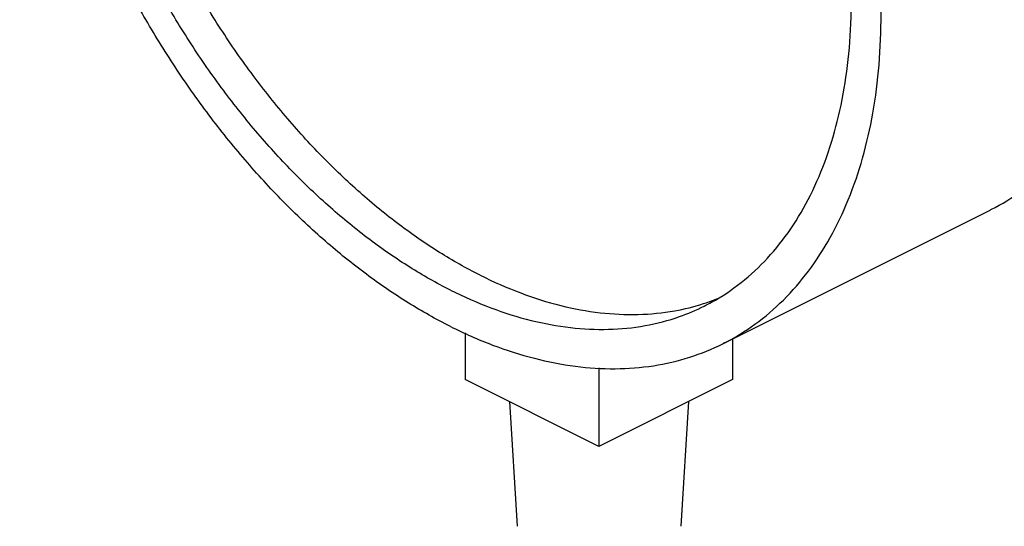
# Model space of a CAD drawing. Extents: x 4.8 to 57.9, y 0.4 to 28.
# Drawn here: x 12.2 to 13, y 2.5 to 2.9 of the extents above; entities that cross this region are included whole.
import ezdxf

# ---------------------------------------------------------------- set-up
doc = ezdxf.new("R2010")
doc.units = 0
doc.header["$LTSCALE"] = 0.5
doc.header["$MEASUREMENT"] = 0
doc.layers.get('0').update_dxf_attribs({"linetype": 'CONTINUOUS'})

msp = doc.modelspace()

# ---------------------------------------------------------------- linework, layer by layer
at = {"linetype": 'Continuous'}
for p, q in [((12.77150502454975, 2.652341365009278), (12.97037880674975, 2.75177825610929)), ((12.57990990754975, 2.660351420309283), (12.57990990754975, 2.625732113584291)), ((12.77878368974975, 2.65598069760928), (12.77878368974975, 2.625732113584291)), ((12.67934679864975, 2.634523917384286), (12.67934679864975, 2.576013668034278)), ((12.67934679864975, 2.576013668034278), (12.57990990754975, 2.625732113584291)), ((12.77878368974975, 2.625732113584291), (12.67934679864975, 2.576013668034278)), ((12.61281187039975, 2.609281132159282), (12.61842567762476, 2.516556851084289)), ((12.74588172689975, 2.609281132159282), (12.74026791967475, 2.516556851084289))]:
    msp.add_line(p, q, dxfattribs=at)
for points, start_tangent, end_tangent in [([(12.97037972572475, 2.751778725584288), (12.97099967757475, 2.752090279984287), (12.99429764629976, 2.766303067109277), (13.01541369429975, 2.784279110834291), (13.03414446247475, 2.805845291984284), (13.05030956329975, 2.830793916484282), (13.06375331802475, 2.858884715434286), (13.07434625592475, 2.889847159084283), (13.08198636124975, 2.923383062184286), (13.08660005557475, 2.959169455634282), (13.08814290652475, 2.996861696934289), (13.08660005557475, 3.036096789159288), (13.08198636124975, 3.076496876934286), (13.07434625592475, 3.117672885359283), (13.06375331802475, 3.159228266909281), (13.05030956329975, 3.200762820584288), (13.03414446247475, 3.241876545934289), (13.01541369429975, 3.282173495259286), (12.99429764629976, 3.321265586959285), (12.97099967757475, 3.358776342809279), (12.94574416029975, 3.394344513709285), (12.91877431892475, 3.427627558734287), (12.89034988772475, 3.458304943984288), (12.86074460954976, 3.486081229459288), (12.83024359942475, 3.510688914334281), (12.79914059869975, 3.531891013159282), (12.76773514629976, 3.54948333813428)], (0.8944354272471613, 0.4471971226262397), (-0.8944271909999161, 0.447213595499958)), ([(12.56886136407475, 2.665210924859281), (12.53745591169975, 2.682803249834279), (12.50635291097475, 2.70400534865928), (12.47585190082475, 2.728613033534288), (12.44624662264975, 2.75638931898429), (12.41782219147476, 2.787066704234292), (12.39085235007475, 2.820349749259279), (12.36559683279975, 2.855917920159285), (12.34229886407475, 2.893428676009279), (12.32118281609975, 2.932520767709292), (12.30245204792475, 2.972817717059286), (12.28628694707475, 3.01393144238429), (12.27284319234975, 3.055465996059283), (12.26225025444975, 3.097021377634292), (12.25461014912475, 3.138197386034278), (12.24999645479976, 3.178597473834287), (12.24845360384975, 3.217832566059286), (12.24999645479976, 3.255524807334282), (12.25461014912475, 3.291311200784293), (12.26225025444975, 3.324847103884281), (12.27284319234975, 3.355809547534278), (12.28628694707475, 3.383900346484282), (12.30245204792475, 3.40884897098428), (12.32118281609975, 3.430415152159284), (12.34229886407475, 3.448391195859287), (12.36559683279975, 3.462603982984291), (12.36621678464975, 3.462915537409287)], (-0.8944271909999161, 0.447213595499958), (0.8944354272471613, 0.4471971226262397)), ([(12.77150594352475, 2.652341834459293), (12.77212589537476, 2.652653388884289), (12.79542386407475, 2.666866176009279), (12.81653991207475, 2.684842219709282), (12.83527068024975, 2.706408400884285), (12.85143578109975, 2.731357025384284), (12.86487953582476, 2.759447824334288), (12.87547247372476, 2.790410267984285), (12.88311257904975, 2.823946171084287), (12.88772627337475, 2.859732564534283), (12.88926912429975, 2.897424805834291), (12.88772627337475, 2.93665989805929), (12.88311257904975, 2.977059985834288), (12.87547247372476, 3.018235994234288), (12.86487953582476, 3.059791375809283), (12.85143578109975, 3.10132592948429), (12.83527068024975, 3.14243965480928), (12.81653991207475, 3.182736604159288), (12.79542386407475, 3.221828695859287), (12.77212589537476, 3.25933945170928), (12.74687037809975, 3.294907622609287), (12.71990053669975, 3.328190667634289), (12.69147610552475, 3.35886805288429), (12.66187082734975, 3.386644338359289), (12.63136981719975, 3.411252023234283), (12.60026681647475, 3.432454122059283), (12.56886136407475, 3.450046447034282)], (0.8944354272471613, 0.4471971226262397), (-0.8944271909999161, 0.447213595499958)), ([(12.56886136407475, 2.692274218709287), (12.53868177382475, 2.709238529459284), (12.50881186702475, 2.729777794659284), (12.47955814929975, 2.753681253659281), (12.45122080342475, 2.780703624609288), (12.42409060887475, 2.810567621434288), (12.39844595819975, 2.842966799109291), (12.37455000019975, 2.877568698209288), (12.35264793972475, 2.914018256459286), (12.33296452154975, 2.951941452059287), (12.31570172422475, 2.990949141684283), (12.30103668737475, 3.030641053684292), (12.28911989414975, 3.070609895284292), (12.28007362694975, 3.110445532134293), (12.27399071269976, 3.149739196659283), (12.27093357037475, 3.188087682684284), (12.27093357037475, 3.22509748288428), (12.27399071269976, 3.260388826609287), (12.28007362694975, 3.29359957688429), (12.28911989414975, 3.324388946534285), (12.30103668737475, 3.352440994909287), (12.31570172422475, 3.37746787003428), (12.33296452154975, 3.399212762334287), (12.35264793972475, 3.417452539784279), (12.37455000019975, 3.432000037559277), (12.38018957552475, 3.434962787359282)], (-0.8944271909999161, 0.447213595499958), (0.894464731988294, 0.4471385056435082)), ([(12.59095845099975, 2.703322762184285), (12.56077886074975, 2.720287072909287), (12.53090895392475, 2.740826338109287), (12.50165523622475, 2.764729797109283), (12.47331789032475, 2.79175216805929), (12.44618769579975, 2.82161616488429), (12.42054304509975, 2.854015342559279), (12.39664708709975, 2.888617241684287), (12.37474502662475, 2.925066799934285), (12.35506160847476, 2.96298999550929), (12.33779881114975, 3.001997685159282), (12.32313377429975, 3.04168959713428), (12.31121698104975, 3.081658438759291), (12.30217071384975, 3.12149407558428), (12.29608779962475, 3.160787740109285), (12.29303065729975, 3.199136226159283), (12.29303065729975, 3.236146026334282), (12.29608779962475, 3.271437370059289), (12.30217071384975, 3.304648120359289), (12.31121698104975, 3.335437489984287), (12.32313377429975, 3.363489538359289), (12.33779881114975, 3.388516413484282), (12.35506160847476, 3.410261305784289), (12.37474502662475, 3.428501083234281), (12.38123574422475, 3.433361626859281)], (-0.8944271910057097, 0.4472135954883706), (0.8151379969215844, 0.5792668176019296)), ([(12.75753315264976, 2.68029458453428), (12.76317272797475, 2.683257334334286), (12.78507478844975, 2.697804832109284), (12.80475820659975, 2.716044609534279), (12.82202100394975, 2.737789501834285), (12.83668604079975, 2.76281637698429), (12.84860283402475, 2.790868425359292), (12.85764910122475, 2.82165779498429), (12.86373201547475, 2.85486854528429), (12.86678915779975, 2.890159888984286), (12.86715384977475, 2.904424529134289)], (0.8944647320032727, 0.4471385056135447), (0.009121358938378014, 0.9999583995402596)), ([(12.59095845099975, 2.703322762184285), (12.62113804124975, 2.690107482659286), (12.65100794807475, 2.680776841059284), (12.68026166577475, 2.675426582334282), (12.70859901167475, 2.674111607409287), (12.73572920619975, 2.67684540968429), (12.75706157699975, 2.682148517084286)], (0.8944271910290555, -0.4472135954416788), (0.9521737863427797, 0.3055570005770685)), ([(12.56886136407475, 2.692274218709287), (12.59904095432475, 2.679058939209284), (12.62891086114975, 2.669728297584285), (12.65816457887475, 2.664378038859283), (12.68650192474975, 2.663063063934288), (12.71363211929975, 2.665796866234288), (12.73927676997475, 2.672551393209289), (12.75753315264976, 2.68029458453428)], (0.8944271909743997, -0.4472135955509904), (0.8944647319706592, 0.4471385056787852)), ([(12.75706157699975, 2.682148517084286), (12.76137385687476, 2.683599936684288), (12.76788300784975, 2.686055055109279)], (0.9521737863229695, 0.3055570006388014), (0.9277366185224806, 0.3732355377673371)), ([(12.56886136407475, 2.665210924859281), (12.60026681647475, 2.651397797434285), (12.63136981719975, 2.641496895534289), (12.66187082734975, 2.635603570259292), (12.69147610552475, 2.633774577559279), (12.71990053669975, 2.636027531609287), (12.74687037809975, 2.642340735259282), (12.77150594352475, 2.652341834459293)], (0.894427190999916, -0.447213595499958), (0.8944354272150501, 0.4471971226904655))]:
    msp.add_spline(points, degree=3, dxfattribs=dict(at, start_tangent=start_tangent, end_tangent=end_tangent))

doc.saveas('drawing.dxf')
